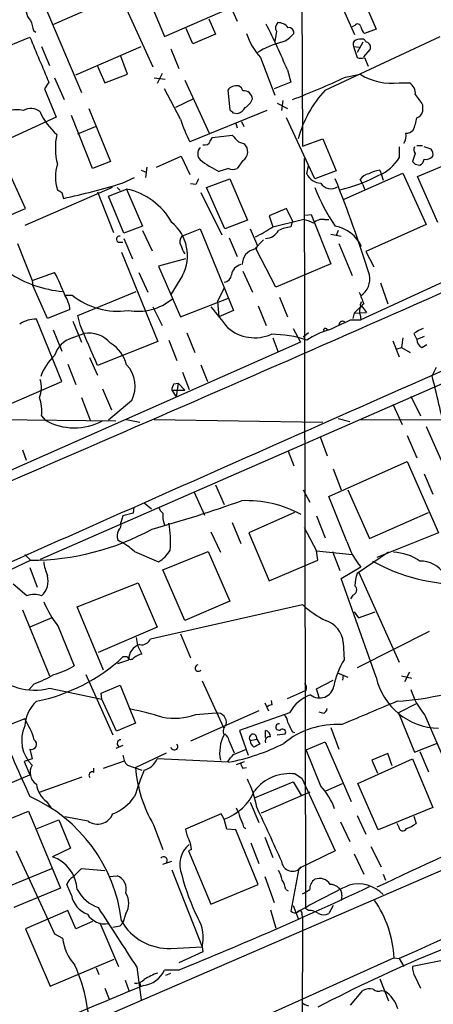
# Model space of a CAD drawing. Extents: x 5 to 1053, y 4 to 885.
# Drawn here: x 427 to 476, y 313 to 427 of the extents above; entities that cross this region are included whole.
import ezdxf

# ---------------------------------------------------------------- set-up
doc = ezdxf.new("R2010")
doc.units = 0
doc.header["$MEASUREMENT"] = 0
doc.layers.add('MAIN', color=5, linetype='CONTINUOUS')

msp = doc.modelspace()

# ---------------------------------------------------------------- linework, layer by layer
at = {"layer": 'MAIN'}
for p, q in [((462.3647, 441.3673), (468.884, 426.1273)), ((449.58, 434.1706), (452.7127, 427.0586)), ((441.5367, 431.7999), (444.246, 425.2806)), ((466.4287, 425.4499), (463.3807, 432.2233)), ((438.8273, 430.6993), (442.8913, 421.7246)), ((460.248, 430.7839), (460.3327, 412.4959)), ((430.1913, 429.0906), (434.594, 418.7613)), ((431.3767, 426.7199), (438.912, 430.0219)), ((444.246, 425.2806), (451.866, 428.5826)), ((449.4107, 427.3126), (450.1727, 425.5346)), ((429.006, 425.9579), (429.26, 425.7886)), ((447.548, 424.4339), (446.786, 426.2119)), ((457.2847, 425.8733), (457.1153, 424.6879)), ((466.4287, 426.5506), (466.09, 426.3813)), ((468.884, 426.1273), (467.5293, 425.6193)), ((420.4547, 421.8939), (428.5827, 425.1959)), ((450.1727, 425.5346), (447.548, 424.4339)), ((462.9573, 419.0153), (476.3347, 425.2806)), ((467.36, 424.6033), (466.6827, 423.4179)), ((467.7833, 424.6033), (467.4447, 424.9419)), ((429.9373, 424.0953), (430.8687, 421.8939)), ((433.9167, 420.7933), (441.5367, 424.0953)), ((445.008, 423.8413), (445.9393, 421.5553)), ((466.2593, 424.0953), (466.9367, 424.0106)), ((466.2593, 424.0953), (466.6827, 422.8253)), ((467.4447, 422.9099), (468.2067, 423.7566)), ((439.928, 420.8779), (439.166, 422.9946)), ((455.422, 422.8253), (457.1153, 418.4226)), ((467.5293, 422.8253), (467.9527, 421.8093)), ((428.0747, 405.2146), (420.4547, 421.8939)), ((436.4567, 421.8093), (437.3033, 419.8619)), ((458.5547, 421.3859), (458.978, 419.9466)), ((430.784, 419.9466), (430.276, 419.1846)), ((431.4613, 420.4546), (432.562, 417.9146)), ((437.3033, 419.8619), (439.928, 420.8779)), ((443.0607, 420.4546), (444.3307, 420.2853)), ((443.992, 420.9626), (443.3993, 419.7773)), ((446.6167, 420.2006), (449.4953, 413.9353)), ((458.978, 419.9466), (457.0307, 419.1846)), ((465.328, 420.5393), (467.0213, 420.8779)), ((430.276, 419.1846), (431.6307, 415.8826)), ((446.1087, 415.6286), (444.246, 419.1846)), ((451.612, 419.0153), (451.866, 416.7293)), ((471.5933, 419.8619), (472.7787, 419.8619)), ((447.6327, 417.9993), (445.516, 416.9833)), ((458.0467, 417.8299), (457.8773, 416.6446)), ((435.4407, 416.8986), (437.9807, 410.7179)), ((456.184, 416.6446), (447.2093, 413.0039)), ((457.3693, 417.4913), (458.5547, 416.8986)), ((474.3027, 417.3219), (474.3027, 416.4753)), ((431.6307, 415.8826), (424.688, 412.6653)), ((435.864, 409.8713), (433.4087, 416.0519)), ((452.2047, 416.3906), (452.7973, 416.3059)), ((453.2207, 415.3746), (453.4747, 414.7819)), ((461.772, 408.6859), (458.47, 415.7979)), ((434.1707, 413.9353), (436.2027, 414.7819)), ((452.5433, 415.1206), (452.7127, 414.6126)), ((449.58, 413.0886), (449.834, 413.5119)), ((449.834, 413.5119), (452.12, 413.7659)), ((452.882, 413.0039), (453.5593, 412.7499)), ((460.3327, 412.4959), (462.7033, 413.3426)), ((462.7033, 413.3426), (464.2273, 409.6173)), ((471.5933, 412.4113), (471.5933, 411.1413)), ((473.6253, 412.5806), (474.3027, 412.5806)), ((473.71, 408.9399), (481.6687, 412.3266)), ((475.3187, 412.1573), (474.472, 412.4113)), ((437.9807, 410.7179), (435.864, 409.8713)), ((443.3147, 410.0406), (446.1933, 411.3106)), ((446.1933, 411.3106), (447.2093, 409.1939)), ((453.39, 410.8026), (452.7127, 409.8713)), ((460.502, 411.0566), (460.6713, 323.6806)), ((509.524, 411.8186), (467.106, 392.2606)), ((473.456, 411.6493), (473.1173, 410.7179)), ((441.5367, 409.7019), (442.1293, 409.4479)), ((442.214, 410.0406), (442.0447, 408.8553)), ((451.6967, 409.8713), (450.596, 409.5326)), ((460.8407, 409.2786), (461.01, 410.2099)), ((464.2273, 409.6173), (461.772, 408.6859)), ((469.3073, 409.7019), (469.4767, 409.2786)), ((473.456, 410.3793), (473.964, 410.2946)), ((439.3353, 408.1779), (440.7747, 408.8553)), ((449.1567, 407.6699), (451.866, 408.6859)), ((451.866, 408.6859), (453.898, 403.8599)), ((465.1587, 406.3153), (472.0167, 409.3633)), ((467.36, 408.0086), (467.0213, 408.6013)), ((469.4767, 409.2786), (469.7307, 408.5166)), ((472.0167, 409.3633), (474.726, 403.3519)), ((476.0807, 403.6059), (473.71, 408.9399)), ((438.15, 407.6699), (427.99, 403.2673)), ((437.7267, 406.6539), (439.8433, 407.5006)), ((438.7427, 407.6699), (439.0813, 407.3313)), ((439.8433, 407.5006), (441.706, 403.1826)), ((447.8867, 408.0086), (447.294, 408.0933)), ((451.2733, 402.8439), (449.1567, 407.6699)), ((467.36, 408.0086), (467.5293, 407.5006)), ((432.308, 407.0773), (432.4773, 406.3999)), ((436.4567, 407.1619), (438.3193, 402.4206)), ((439.5047, 402.3359), (437.7267, 406.6539)), ((448.4793, 407.0773), (450.9347, 402.1666)), ((425.2807, 404.0293), (428.0747, 405.2146)), ((458.47, 405.2146), (456.438, 404.3679)), ((459.1473, 403.7753), (458.47, 405.2146)), ((453.898, 403.8599), (451.2733, 402.8439)), ((456.438, 404.3679), (456.8613, 403.0979)), ((456.8613, 403.0979), (460.3327, 403.9446)), ((460.6713, 404.4526), (461.3487, 404.5373)), ((461.3487, 404.5373), (463.6347, 398.7799)), ((462.8727, 403.9446), (463.3807, 403.9446)), ((441.706, 403.1826), (439.5047, 402.3359)), ((446.278, 401.9973), (448.3947, 402.8439)), ((448.3947, 402.8439), (452.2893, 393.3613)), ((454.2367, 402.8439), (455.0833, 400.8966)), ((459.1473, 403.7753), (458.978, 403.0979)), ((474.726, 403.3519), (467.6987, 400.2193)), ((439.5047, 401.7433), (440.5207, 399.3726)), ((441.706, 402.6746), (442.8067, 400.3039)), ((451.7813, 401.8279), (452.7127, 399.6266)), ((454.7447, 400.4733), (455.7607, 401.5739)), ((463.6347, 402.2513), (464.82, 401.9973)), ((464.4813, 402.6746), (464.2273, 402.0819)), ((427.1433, 401.1506), (428.8367, 396.8326)), ((438.912, 401.3199), (439.42, 401.3199)), ((454.914, 400.4733), (455.0833, 400.8966)), ((457.2, 396.0706), (454.914, 400.4733)), ((464.566, 401.1506), (466.09, 397.4253)), ((439.2507, 400.1346), (443.484, 389.7206)), ((446.7013, 399.3726), (443.5687, 398.5259)), ((467.6987, 400.2193), (468.63, 398.4413)), ((508.8467, 398.9493), (429.768, 364.3206)), ((443.5687, 398.5259), (446.1087, 392.5993)), ((463.6347, 398.7799), (457.2, 396.0706)), ((428.8367, 396.8326), (431.4613, 397.7639)), ((441.2827, 397.7639), (442.2987, 395.4779)), ((446.3627, 397.4253), (445.008, 395.2239)), ((453.39, 397.9333), (454.4907, 395.4779)), ((428.8367, 396.8326), (428.9213, 396.2399)), ((430.6147, 392.4299), (428.9213, 396.2399)), ((450.4267, 394.3773), (451.2733, 396.0706)), ((469.392, 396.5786), (470.2387, 394.1233)), ((432.7313, 395.1393), (433.4933, 395.1393)), ((434.1707, 392.7686), (440.944, 395.5626)), ((446.1087, 392.5993), (451.6967, 394.8006)), ((457.6233, 394.8853), (458.5547, 392.5993)), ((442.8913, 393.7846), (443.992, 391.5833)), ((450.4267, 394.3773), (450.596, 392.5993)), ((455.168, 393.8693), (456.0993, 391.5833)), ((466.344, 393.0226), (467.1907, 393.8693)), ((467.106, 394.1233), (467.1907, 394.3773)), ((467.1907, 393.8693), (467.7833, 393.1073)), ((433.2393, 393.4459), (430.6147, 392.4299)), ((434.4247, 391.6679), (434.1707, 392.7686)), ((452.2893, 393.3613), (450.596, 392.5993)), ((466.344, 393.0226), (466.1747, 392.4299)), ((466.344, 393.0226), (467.7833, 393.1073)), ((467.0213, 392.8533), (467.106, 392.2606)), ((432.308, 385.0639), (429.3447, 392.3453)), ((433.578, 392.0913), (434.594, 389.6359)), ((459.232, 391.2446), (460.0787, 389.6359)), ((465.9207, 392.2606), (467.106, 392.2606)), ((431.292, 391.0753), (432.308, 388.6199)), ((433.4933, 390.1439), (434.848, 390.6519)), ((446.8707, 390.7366), (447.802, 388.4506)), ((456.8613, 390.1439), (457.454, 388.6199)), ((461.01, 390.7366), (460.4173, 390.2286)), ((472.0167, 390.1439), (471.8473, 389.0433)), ((473.2867, 390.6519), (473.6253, 389.9746)), ((474.472, 390.3133), (473.6253, 389.9746)), ((460.0787, 389.6359), (425.6193, 374.3959)), ((443.484, 389.7206), (436.4567, 386.9266)), ((444.754, 389.8899), (445.6853, 387.5193)), ((470.8313, 389.8053), (471.5933, 387.9426)), ((471.3393, 388.8739), (471.8473, 389.0433)), ((471.8473, 389.0433), (472.8633, 388.4506)), ((474.218, 389.0433), (474.8107, 389.3819)), ((435.5253, 387.8579), (436.4567, 385.8259)), ((432.9853, 387.0959), (433.9167, 384.7253)), ((448.4793, 387.0113), (449.2413, 385.0639)), ((475.4033, 385.7413), (475.9113, 386.7573)), ((446.3627, 386.1646), (447.1247, 384.1326)), ((425.8733, 382.2699), (432.308, 385.0639)), ((445.3467, 384.8099), (445.8547, 384.8946)), ((445.8547, 384.8946), (445.6007, 383.2859)), ((445.8547, 384.8946), (446.6167, 384.0479)), ((434.594, 383.2013), (435.61, 380.5766)), ((437.0493, 384.2173), (438.0653, 381.7619)), ((445.0927, 384.0479), (446.6167, 384.0479)), ((445.0927, 384.0479), (445.6007, 383.2859)), ((472.948, 383.3706), (474.0487, 381.0846)), ((440.436, 382.8626), (437.7267, 380.5766)), ((470.8313, 382.4393), (471.932, 380.0686)), ((429.9373, 381.0846), (430.3607, 380.5766)), ((406.4847, 380.8306), (438.5733, 380.4919)), ((439.8433, 380.6613), (441.3673, 380.3226)), ((443.0607, 380.6613), (462.7033, 380.3226)), ((464.4813, 380.7459), (465.836, 380.4073)), ((467.106, 380.6613), (493.6913, 380.4919)), ((474.726, 379.8146), (479.552, 368.8926)), ((462.3647, 378.6293), (463.2113, 376.4279)), ((472.5247, 378.7986), (473.6253, 376.1739)), ((427.736, 377.1053), (428.1593, 375.9199)), ((458.6393, 376.9359), (459.3167, 375.2426)), ((463.3807, 371.6866), (472.5247, 375.7506)), ((472.5247, 375.7506), (476.1653, 367.4533)), ((463.8887, 374.9039), (464.82, 372.4486)), ((474.472, 374.3113), (475.488, 371.9406)), ((450.1727, 373.0413), (451.1887, 370.7553)), ((447.7173, 372.1946), (448.9027, 369.4853)), ((460.4173, 372.4486), (461.1793, 371.0093)), ((465.582, 372.4486), (468.122, 366.7759)), ((441.8753, 370.9246), (442.722, 370.2473)), ((465.4973, 366.4373), (463.3807, 371.6866)), ((440.6053, 369.7393), (439.42, 369.4006)), ((440.69, 370.4166), (440.6053, 369.7393)), ((459.4013, 369.8239), (454.0673, 367.4533)), ((468.122, 366.7759), (474.98, 369.8239)), ((439.42, 369.4006), (439.166, 368.6386)), ((452.12, 368.6386), (453.136, 366.1833)), ((461.9413, 369.4006), (462.9573, 366.8606)), ((449.6647, 367.5379), (450.7653, 365.1673)), ((454.0673, 367.4533), (456.438, 361.8653)), ((460.502, 368.0459), (461.9413, 365.3366)), ((476.1653, 367.4533), (468.9687, 364.5746)), ((438.8273, 366.6066), (439.0813, 366.4373)), ((427.99, 364.9133), (428.6673, 364.2359)), ((440.7747, 365.2519), (443.5687, 364.0666)), ((444.0767, 363.1353), (449.326, 365.2519)), ((449.326, 365.2519), (451.866, 359.4946)), ((461.9413, 365.3366), (466.09, 364.9133)), ((462.1107, 364.2359), (461.9413, 365.3366)), ((463.804, 365.2519), (464.6507, 363.0506)), ((470.3233, 365.1673), (466.6827, 362.7119)), ((413.8507, 357.2933), (428.6673, 364.2359)), ((456.438, 361.8653), (462.1107, 364.2359)), ((428.5827, 363.3893), (429.4293, 361.1033)), ((446.6167, 357.2086), (444.0767, 363.1353)), ((464.82, 362.1193), (467.106, 363.4739)), ((466.852, 362.8813), (471.5933, 352.3826)), ((428.244, 360.0873), (426.6353, 361.4419)), ((434.086, 358.8173), (441.198, 361.6113)), ((441.198, 361.6113), (443.3993, 356.4466)), ((468.884, 350.6046), (464.82, 362.1193)), ((451.866, 359.4946), (446.6167, 357.2086)), ((466.1747, 360.1719), (465.9207, 359.7486)), ((427.736, 358.4786), (430.8687, 350.7739)), ((437.134, 351.4513), (434.086, 358.8173)), ((442.6373, 355.0919), (460.3327, 359.0713)), ((466.344, 358.2246), (466.852, 357.5473)), ((466.852, 357.5473), (468.7993, 358.2246)), ((431.1227, 357.5473), (428.5827, 356.4466)), ((431.8847, 356.5313), (433.7473, 351.9593)), ((443.3993, 356.4466), (436.5413, 353.4833)), ((446.1087, 355.6846), (447.294, 352.8906)), ((475.0647, 355.9386), (466.6827, 351.7053)), ((440.944, 355.2613), (441.1133, 354.3299)), ((465.074, 354.6686), (465.1587, 352.6366)), ((441.1133, 354.3299), (441.6213, 353.3139)), ((438.8273, 352.2133), (440.0973, 352.6366)), ((439.928, 352.9753), (439.42, 352.9753)), ((464.3967, 351.1126), (465.582, 350.6046)), ((472.7787, 351.1973), (472.186, 350.0966)), ((435.102, 350.9433), (438.2347, 343.9159)), ((448.6487, 350.1813), (451.104, 344.7626)), ((461.9413, 349.2499), (463.8887, 350.2659)), ((465.074, 350.8586), (464.9893, 350.2659)), ((471.8473, 350.7739), (473.0327, 350.5199)), ((429.0907, 349.8426), (428.498, 349.1653)), ((430.8687, 349.3346), (436.9647, 348.0646)), ((436.88, 348.7419), (439.0813, 349.6733)), ((439.0813, 349.6733), (440.8593, 345.2706)), ((458.5547, 348.1493), (460.3327, 348.9113)), ((460.756, 349.0806), (460.3327, 348.9113)), ((462.28, 348.2339), (461.9413, 349.2499)), ((436.9647, 348.0646), (436.88, 348.7419)), ((438.658, 344.3393), (436.9647, 348.0646)), ((455.93, 347.6413), (456.3533, 346.7099)), ((456.7767, 347.3873), (456.692, 347.8953)), ((455.2527, 346.7099), (447.294, 343.1539)), ((462.788, 346.3713), (462.28, 346.5406)), ((473.6253, 347.5566), (471.5087, 346.4559)), ((427.99, 345.7786), (418.7613, 342.1379)), ((447.8867, 346.2866), (450.2573, 346.4559)), ((458.8087, 346.4559), (452.9667, 344.4239)), ((471.5087, 346.4559), (473.3713, 341.8839)), ((474.5567, 346.2019), (477.0967, 340.3599)), ((440.8593, 345.2706), (438.658, 344.3393)), ((452.9667, 344.4239), (453.9827, 341.5453)), ((456.0147, 343.5773), (456.0147, 344.4239)), ((459.1473, 344.2546), (459.4013, 344.1699)), ((463.6347, 344.7626), (464.566, 342.2226)), ((451.7813, 343.1539), (452.374, 341.7993)), ((454.2367, 343.2386), (454.9987, 343.4079)), ((454.9987, 343.4079), (455.3373, 342.8153)), ((457.3693, 343.9159), (458.3007, 344.0006)), ((460.756, 342.1379), (462.9573, 343.0693)), ((462.9573, 343.0693), (466.0053, 336.1266)), ((428.5827, 342.2226), (428.8367, 341.1219)), ((439.42, 342.6459), (438.5733, 342.3073)), ((452.2893, 341.6299), (453.8133, 342.2226)), ((462.4493, 337.9046), (460.756, 342.1379)), ((473.3713, 341.8839), (475.9113, 342.8999)), ((473.964, 341.9686), (474.98, 339.5979)), ((428.8367, 341.1219), (427.9053, 340.7833)), ((427.9053, 340.7833), (428.5827, 339.2593)), ((437.134, 340.0213), (439.5893, 340.8679)), ((440.8593, 340.1059), (444.5, 341.7993)), ((451.6967, 340.6986), (443.3993, 341.1219)), ((452.628, 340.4446), (453.5593, 340.7833)), ((466.7673, 338.2433), (473.1173, 341.1219)), ((470.2387, 341.7146), (468.376, 340.9526)), ((468.376, 340.9526), (469.0533, 339.4286)), ((470.7467, 340.2753), (470.2387, 341.7146)), ((473.1173, 341.1219), (475.488, 335.4493)), ((436.0333, 339.5133), (436.0333, 340.0213)), ((439.928, 340.3599), (441.6213, 339.7673)), ((453.39, 340.0213), (453.8133, 340.1059)), ((421.2167, 336.1266), (428.5827, 339.2593)), ((429.6833, 337.2273), (434.6787, 339.0053)), ((459.486, 339.3439), (460.248, 338.8359)), ((460.248, 338.8359), (464.1427, 330.3693)), ((454.7447, 336.5499), (459.232, 338.4126)), ((459.232, 338.4126), (460.1633, 336.8886)), ((463.042, 337.3966), (464.9893, 338.2433)), ((469.138, 332.8246), (466.7673, 338.2433)), ((461.1793, 337.2273), (455.5067, 334.7719)), ((422.8253, 332.7399), (428.4133, 335.0259)), ((428.4133, 335.0259), (432.1387, 326.0513)), ((430.53, 336.1266), (431.038, 335.4493)), ((454.2367, 336.0419), (455.2527, 333.6713)), ((475.488, 335.4493), (469.138, 332.8246)), ((429.4293, 332.9939), (431.9693, 334.0099)), ((431.9693, 334.0099), (433.324, 330.7079)), ((435.356, 333.8406), (432.6467, 334.3486)), ((450.85, 334.6873), (446.7013, 332.9093)), ((451.1887, 334.0946), (450.85, 334.6873)), ((451.5273, 332.9093), (451.1887, 334.0946)), ((466.6827, 334.5179), (467.6987, 332.3166)), ((473.2867, 334.4333), (473.5407, 333.5866)), ((442.976, 333.4173), (444.0767, 330.5386)), ((452.5433, 332.8246), (451.5273, 332.9093)), ((455.168, 326.4746), (452.5433, 332.8246)), ((453.4747, 333.1633), (453.7287, 332.9939)), ((464.7353, 333.7559), (465.836, 331.4699)), ((471.5087, 333.2479), (471.3393, 333.5866)), ((455.93, 331.9779), (456.8613, 329.6073)), ((433.324, 330.7079), (431.2073, 329.6919)), ((447.3787, 330.5386), (447.04, 330.3693)), ((454.3213, 331.3006), (455.2527, 328.9299)), ((468.2913, 330.8773), (469.4767, 328.5066)), ((426.974, 330.3693), (431.4613, 320.7173)), ((429.6833, 307.8479), (480.7373, 329.9459)), ((447.04, 330.3693), (449.6647, 324.1886)), ((464.1427, 330.3693), (459.9093, 328.3373)), ((466.344, 330.0306), (467.4447, 327.6599)), ((422.7407, 324.8659), (431.1227, 328.3373)), ((433.578, 327.3213), (434.594, 328.3373)), ((434.594, 328.3373), (437.3033, 328.0833)), ((444.0767, 328.8453), (445.0927, 329.1839)), ((445.0927, 328.1679), (448.6487, 319.1933)), ((459.9093, 328.3373), (458.978, 323.3419)), ((437.8113, 327.4059), (438.7427, 327.4906)), ((455.93, 327.4059), (457.0307, 324.3579)), ((469.7307, 327.6599), (469.9847, 326.9826)), ((432.1387, 326.0513), (426.72, 323.7653)), ((433.4087, 325.2046), (432.9007, 326.4746)), ((449.6647, 324.1886), (455.168, 326.4746)), ((458.3853, 325.8819), (458.6393, 325.7126)), ((464.9047, 325.2046), (464.82, 324.6119)), ((459.232, 324.0193), (459.8247, 322.4953)), ((461.01, 323.4266), (460.6713, 323.6806)), ((463.8887, 324.0193), (463.3807, 323.0879)), ((432.9853, 323.4266), (428.0747, 321.3099)), ((433.9167, 321.3099), (432.9853, 323.4266)), ((439.7587, 323.0879), (439.42, 321.9873)), ((456.6073, 323.5113), (457.2, 321.3946)), ((460.248, 322.9186), (460.3327, 322.5799)), ((460.3327, 322.5799), (460.248, 301.4979)), ((428.0747, 321.3099), (430.9533, 314.6213)), ((435.864, 322.1566), (433.9167, 321.3099)), ((436.7107, 321.9873), (438.912, 316.9073)), ((439.0813, 321.6486), (439.42, 321.9873)), ((431.4613, 320.7173), (432.3927, 320.2093)), ((445.008, 319.0239), (448.6487, 319.1933)), ((448.6487, 319.1933), (448.7333, 318.6006)), ((483.1927, 318.9393), (473.1173, 316.9073)), ((471.0007, 317.9233), (432.4773, 300.5666)), ((448.7333, 318.6006), (445.9393, 317.3306)), ((471.0007, 317.9233), (471.5933, 317.8386)), ((471.5933, 317.8386), (472.1013, 316.9073)), ((430.9533, 314.6213), (438.404, 317.7539)), ((436.2873, 316.7379), (436.626, 315.9759)), ((441.0287, 316.8226), (441.5367, 313.0126)), ((445.8547, 316.4839), (444.246, 316.4839)), ((444.4153, 315.8913), (445.008, 316.1453)), ((473.456, 315.7219), (474.0487, 314.3673)), ((437.3033, 314.3673), (437.8113, 313.0973)), ((439.674, 315.2986), (440.0973, 314.1133)), ((441.3673, 314.9599), (441.452, 314.5366)), ((469.3073, 315.4679), (470.3233, 312.9279)), ((465.9207, 312.4199), (467.36, 314.1133)), ((469.5613, 314.1133), (469.9, 314.0286))]:
    msp.add_line(p, q, dxfattribs=at)
for centre, radius, start, end in [((-3717.9271, 10065.9528), 10480.3272, 293.00829747, 293.62574543), ((429.6268, 428.2581), 1.4708, 183.851648, 229.281668), ((725.1798, 511.2236), 308.2031, 195.831433, 196.060621), ((457.9947, 426.2771), 0.8168, 131.451203, 209.628292), ((457.4603, 425.4203), 1.469, 36.621835, 90.245719), ((387.6303, 391.9694), 76.7828, 22.526647, 26.909445), ((458.724, 425.7039), 0.5987, 351.876665, 98.132809), ((466.7446, 426.3748), 0.3615, 1.030389, 150.903834), ((468.7336, 426.7869), 1.6774, 193.993164, 224.113543), ((1742.0018, 972.8934), 1423.0398, 202.6362009, 202.8653849), ((461.0288, 427.9136), 7.5715, 197.639013, 222.224465), ((460.3861, 414.8046), 10.1148, 104.361163, 121.618635), ((456.8708, 427.5568), 3.1203, 288.818193, 321.615778), ((466.7674, 424.3493), 0.568, 116.574073, 206.56054), ((467.1906, 422.5705), 2.385, 83.883985, 106.498134), ((467.624, 423.9944), 0.6294, 337.799618, 75.338913), ((467.106, 423.7982), 1.061, 246.486577, 293.513423), ((422.6121, 512.538), 101.4318, 291.112157, 294.905905), ((470.7993, 427.084), 7.2656, 238.668788, 276.27392), ((452.6703, 418.2112), 1.3291, 80.834633, 142.772305), ((452.5098, 418.6902), 0.9124, 15.276047, 65.926575), ((453.5079, 417.9538), 0.9839, 2.65069, 96.882322), ((472.6132, 409.9818), 13.2227, 136.907376, 165.275691), ((472.1012, 418.6765), 1.3653, 352.88123, 60.250434), ((452.6195, 418.6979), 1.9974, 300.85897, 339.527219), ((770.2173, 629.581), 364.1694, 215.422625, 215.651818), ((427.0746, 413.6023), 3.1324, 76.220615, 109.233765), ((428.6863, 415.3175), 1.5844, 46.946208, 123.114371), ((436.7019, 419.5849), 7.5992, 204.154486, 228.989478), ((536.7103, 501.2349), 119.7487, 224.885409, 225.114592), ((452.4871, 417.5614), 1.2933, 283.878289, 333.448818), ((473.3291, 416.7715), 1.0177, 286.921424, 343.078576), ((463.4827, 421.3708), 18.2983, 198.288997, 207.209771), ((468.4543, 416.5368), 5.2235, 335.354789, 351.867881), ((472.4522, 415.0054), 0.9902, 264.384402, 319.217958), ((438.7345, 412.2852), 7.1916, 167.427812, 195.367897), ((448.945, 413.3003), 0.6694, 251.562344, 341.562344), ((643.0008, 603.8847), 269.4079, 224.885409, 225.114592), ((470.846, 413.7235), 1.5381, 324.697019, 11.110495), ((449.1988, 411.6069), 1.0791, 138.170251, 221.825793), ((452.6828, 411.8451), 1.2597, 304.151764, 45.910197), ((473.9033, 412.0847), 0.6243, 148.453829, 224.227622), ((474.5567, 411.5647), 0.9653, 344.738635, 37.87186), ((459.5512, 426.5501), 19.2299, 234.538002, 242.245095), ((467.1645, 413.9093), 5.2227, 293.20925, 327.994617), ((557.9241, 495.211), 119.7133, 224.893835, 225.123052), ((473.6619, 411.0504), 0.8139, 291.787031, 354.465227), ((474.6835, 412.0306), 1.0796, 258.702557, 318.172545), ((435.9912, 408.8976), 4.4454, 160.530152, 199.469848), ((452.2047, 411.3524), 1.5658, 251.068631, 288.931369), ((469.9857, 405.5497), 4.2073, 99.279185, 117.587668), ((617.4009, 323.6873), 189.3281, 153.323754, 153.55291), ((462.4705, 409.9347), 1.7569, 201.927977, 269.308623), ((309.0447, 347.1656), 166.8536, 17.561379, 21.635969), ((460.5678, 425.4581), 18.4984, 282.751109, 297.896321), ((468.3759, 407.67), 1.6439, 101.886863, 145.491118), ((516.7039, 534.2465), 152.6259, 236.200557, 236.42974), ((414.3261, 490.5269), 86.0629, 282.175468, 286.893414), ((438.207, 399.8102), 7.8626, 28.865482, 77.988203), ((479.7022, 414.2728), 19.1073, 200.216522, 215.479778), ((463.6274, 408.9064), 1.3851, 211.731344, 303.739401), ((459.6543, 399.7924), 4.2073, 62.412332, 80.720815), ((462.647, 402.5049), 1.4573, 81.090328, 135.775685), ((441.9055, 399.7302), 5.0179, 332.655685, 50.56767), ((447.7126, 416.4474), 16.1836, 296.087839, 304.423681), ((459.7576, 397.7884), 5.3664, 98.353117, 114.423543), ((463.3205, 398.9808), 4.2815, 25.320142, 78.92837), ((-2309.2636, 6703.5862), 6895.9241, 293.16863709, 293.96220599), ((438.9967, 401.6586), 0.3491, 75.975698, 255.959776), ((446.8548, 401.3993), 0.8308, 133.966174, 217.232638), ((455.9419, 403.575), 1.8332, 272.275994, 330.582316), ((448.5008, 401.3838), 2.3584, 191.922191, 216.975336), ((455.0617, 398.745), 1.7571, 100.393508, 181.620838), ((453.5414, 397.2151), 1.5347, 105.316676, 168.925098), ((433.5432, 408.8543), 13.3414, 236.230248, 265.052935), ((409.7586, 386.3819), 24.5063, 20.937752, 27.674803), ((451.1675, 397.5311), 0.8681, 271.399434, 358.600566), ((465.8088, 397.0292), 2.3626, 303.30264, 11.739404), ((429.8389, 393.2063), 3.4088, 4.030531, 34.545054), ((438.7585, 401.6039), 8.3375, 230.838339, 278.651803), ((441.1793, 399.4362), 6.1859, 259.129481, 310.263934), ((805.8404, 521.8005), 361.681, 200.442383, 200.671566), ((589.804, 502.9293), 177.6277, 217.912531, 218.923374), ((467.9951, 393.2342), 1.0457, 121.759702, 201.362857), ((467.1483, 393.9963), 0.1339, 108.421413, 288.462013), ((429.2929, 389.0201), 3.3256, 89.107518, 124.749962), ((-749.8872, -118.704), 1289.6023, 23.0841455, 23.3133278), ((454.7665, 395.0452), 4.8743, 229.671423, 293.267737), ((462.9827, 391.0329), 0.2325, 10.507631, 213.11583), ((168.311, 1026.6993), 700.7739, 294.9016955, 295.130867), ((464.9921, 391.6623), 0.4261, 53.885649, 179.247036), ((475.4368, 387.9776), 3.4314, 107.809238, 128.798798), ((434.3823, 387.2229), 3.0533, 106.927513, 163.072487), ((435.4244, 387.2838), 3.4171, 41.573802, 99.711241), ((456.6915, 377.5214), 13.0459, 71.455195, 89.997804), ((465.7724, 382.6365), 8.7712, 105.823635, 124.212396), ((9038.8932, -18995.1328), 21188.5099, 113.81304889, 114.04223174), ((435.7552, 385.9664), 4.2195, 14.337584, 58.168058), ((474.5772, 389.9261), 0.9531, 177.08326, 247.859223), ((435.7025, 383.5787), 6.2079, 133.093978, 160.444518), ((437.2659, 384.5264), 3.5802, 332.307647, 43.953189), ((336.4001, 350.1858), 143.4785, 11.641233, 14.347994), ((427.2062, 384.3604), 2.7349, 334.923875, 20.493764), ((446.6148, 383.9639), 1.5244, 146.291169, 176.841227), ((425.5773, 381.635), 4.3946, 352.805123, 20.88016), ((433.7812, 386.5504), 6.8838, 240.205255, 298.343486), ((402.0052, 514.6312), 152.321, 285.537279, 289.6476), ((453.7784, 357.8), 13.3902, 61.521187, 92.387048), ((444.8378, 370.8393), 1.3376, 198.421404, 235.320288), ((446.8685, 369.4003), 2.8123, 173.076638, 201.171495), ((438.263, 368.3846), 0.938, 313.777634, 15.710475), ((433.4121, 366.3701), 11.5502, 355.2881, 10.898511), ((428.6137, 393.7209), 29.485, 270.104156, 298.774416), ((439.971, 367.0722), 1.2348, 149.04818, 202.151227), ((435.5406, 359.577), 7.7201, 47.313892, 62.701087), ((473.4743, 368.8493), 8.3337, 196.823706, 220.167281), ((441.5792, 367.4105), 3.891, 300.751121, 329.254182), ((470.7886, 359.7052), 5.4636, 54.465614, 88.663855), ((436.836, 364.9554), 6.7039, 187.618703, 201.872669), ((478.8654, 382.7621), 21.3218, 240.791848, 300.577839), ((474.0196, 360.7755), 3.3763, 33.262695, 90.943586), ((471.8815, 361.0524), 5.4572, 162.296486, 177.687485), ((428.4046, 361.8074), 2.3038, 311.702726, 16.400768), ((429.0906, 358.0549), 2.2017, 67.383338, 112.61426), ((465.9715, 360.7985), 0.6586, 287.967351, 46.039614), ((441.3549, 364.0397), 12.0856, 202.524902, 218.408961), ((468.1532, 367.5445), 11.5306, 227.293952, 243.68717), ((462.0768, 354.3537), 3.0136, 5.997761, 71.320356), ((441.5824, 355.5405), 1.1463, 259.184137, 336.962203), ((441.8519, 352.7259), 1.7569, 106.011695, 182.913543), ((425.22, 368.2669), 20.868, 281.399963, 312.880226), ((440.3302, 353.1235), 0.4286, 200.2275, 327.084854), ((442.1074, 351.0083), 2.3563, 101.905565, 126.980293), ((472.3759, 348.0752), 8.5378, 147.706378, 169.789871), ((429.1203, 356.2269), 7.1106, 224.062117, 284.234215), ((429.6405, 358.268), 7.5276, 283.33492, 303.063083), ((448.1811, 351.674), 0.3722, 96.233065, 323.247102), ((424.0712, 363.1915), 14.2614, 290.60744, 300.814174), ((459.8247, 349.3347), 0.9653, 344.738635, 37.87186), ((476.3223, 352.3069), 7.6306, 192.890499, 268.821056), ((469.1991, 380.7533), 33.0122, 273.717131, 293.308299), ((462.3238, 349.8667), 1.6728, 230.684323, 350.430126), ((480.925, 351.5773), 8.3337, 196.823706, 220.167281), ((432.3189, 344.6528), 4.3379, 133.285003, 176.311038), ((462.8116, 344.2951), 4.5489, 109.89013, 151.639443), ((1145.4441, -1262.2121), 1745.4484, 112.7187033, 112.9478871), ((433.683, 313.2329), 34.3008, 72.509558, 78.78995), ((456.836, 346.4304), 0.9587, 93.546139, 132.848561), ((462.1112, 347.3022), 1.1509, 306.018589, 342.906421), ((418.8869, 340.2233), 10.6643, 16.899221, 31.39424), ((445.3156, 353.29), 7.4605, 259.780743, 290.159281), ((450.3353, 345.3282), 1.1304, 348.420683, 93.956694), ((457.1723, 345.1721), 1.4703, 3.841292, 49.28881), ((1491.7364, -1937.8675), 2475.6619, 112.6893838, 114.3348616), ((613.1785, 421.9731), 203.3318, 202.342553, 204.789401), ((431.7105, 343.2565), 4.0803, 155.757209, 225.226386), ((452.1058, 344.3393), 1.0101, 131.030116, 204.781479), ((455.8666, 343.6973), 0.7415, 357.263766, 78.479439), ((457.5828, 344.8159), 0.3721, 83.753304, 304.334869), ((458.0043, 344.2122), 0.3642, 324.476953, 125.523047), ((464.3239, 335.3673), 9.7513, 86.585373, 129.423849), ((712.8731, 471.7525), 283.9586, 206.450451, 206.679652), ((428.7471, 342.8143), 0.6141, 254.472393, 55.978717), ((439.166, 342.9), 0.4234, 90, 233.132809), ((455.0956, 341.8458), 4.4215, 152.082788, 191.6548), ((450.681, 343.0695), 1.1035, 4.386361, 57.538365), ((454.5714, 343.5316), 0.4448, 343.854685, 221.199254), ((455.2101, 343.2808), 0.9743, 182.482401, 235.626552), ((456.4854, 343.1707), 0.5061, 76.062604, 201.572286), ((445.4031, 342.5331), 0.3991, 188.138223, 45), ((447.1715, 364.4314), 24.1604, 280.795169, 296.976657), ((539.6786, 173.3111), 189.3281, 116.453857, 116.683026), ((441.333, 341.6636), 1.9167, 183.538667, 222.85825), ((441.2729, 341.9796), 2.2929, 285.232106, 338.032932), ((240.2885, 510.5414), 271.0635, 321.224769, 321.453938), ((430.2455, 339.5258), 1.6372, 149.371745, 236.620518), ((435.8217, 339.2169), 0.3642, 54.476953, 234.455006), ((484.4889, 322.6573), 45.9203, 158.123799, 162.168036), ((457.2043, 341.5993), 16.4131, 185.220471, 209.901103), ((454.093, 340.6733), 0.9588, 183.551733, 222.844497), ((687.2089, -131.9881), 507.4509, 111.592602, 115.472103), ((443.7756, 333.5426), 11.3839, 9.641957, 27.229066), ((458.8372, 334.178), 5.2065, 82.841542, 141.816258), ((432.4105, 338.5853), 3.0954, 187.923562, 232.589973), ((449.3423, 339.6488), 5.8531, 288.388515, 337.369292), ((457.5506, 333.0968), 6.8638, 18.545553, 44.463449), ((421.054, 320.0025), 18.3339, 7.014039, 65.754756), ((436.1084, 339.9487), 5.6748, 292.005209, 325.314106), ((449.9041, 333.6853), 3.1999, 10.417271, 31.654071), ((2022.79, 1051.9674), 1723.7656, 204.5615337, 204.7907162), ((436.4575, 335.4126), 1.9195, 234.981081, 337.798947), ((450.3263, 332.5838), 3.2013, 10.42923, 31.655927), ((450.8478, 333.5861), 4.2014, 189.270185, 207.604959), ((471.9979, 333.2072), 0.4909, 175.244113, 334.244084), ((471.3898, 336.2626), 3.4333, 287.811683, 308.791426), ((444.2233, 330.3901), 3.1589, 2.694476, 23.294332), ((449.0857, 328.7856), 3.0574, 129.895549, 203.319162), ((429.8306, 325.6592), 4.2612, 2.995756, 71.150907), ((444.1613, 329.2686), 0.422, 323.130102, 143.130102), ((459.1515, 329.2881), 1.2785, 184.675063, 322.31801), ((434.157, 326.1639), 1.2941, 116.576931, 166.108716), ((438.0577, 325.8781), 1.752, 346.146189, 66.983914), ((467.8791, 332.785), 22.2205, 193.559509, 207.339759), ((454.8148, 326.404), 3.1999, 10.417271, 31.654071), ((455.2381, 325.3033), 3.1999, 10.417271, 31.654071), ((462.4073, 326.0088), 1.2345, 120.971716, 185.899933), ((462.3082, 325.7126), 1.457, 31.534335, 111.594015), ((438.0891, 328.0431), 4.5492, 208.363793, 250.108787), ((285.8788, 712.6704), 427.2658, 291.988333, 295.247773), ((509.2587, 235.5673), 100.7057, 115.596152, 119.453495), ((333.7692, 537.2558), 246.8041, 300.851156, 301.080363), ((463.5551, 325.0559), 1.4187, 44.557361, 90.205968), ((463.9189, 325.3013), 0.9906, 354.397613, 49.212375), ((466.8096, 322.4721), 4.0582, 43.962693, 105.116309), ((436.4187, 325.8628), 3.0811, 192.334773, 248.136434), ((437.8638, 324.2733), 2.2351, 327.970977, 32.02685), ((2174.4659, 1442.1476), 2066.6787, 212.7619296, 212.9911117), ((457.8471, 317.1627), 13.1756, 3.309413, 34.428701), ((437.3429, 324.3355), 2.463, 212.744172, 278.964766), ((444.2357, 320.2627), 4.5408, 346.378133, 30.684601), ((459.4134, 323.7896), 0.6245, 225.797976, 301.531771), ((459.994, 323.0879), 0.3053, 326.315138, 146.299523), ((461.123, 321.5788), 1.8513, 54.604075, 93.499497), ((540.5481, 162.4936), 168.98, 107.658685, 117.657276), ((462.788, 324.0407), 1.1221, 238.115856, 301.884144), ((396.334, 533.2091), 215.836, 281.194029, 281.423217), ((444.704, 325.2397), 6.2233, 208.803412, 272.799969), ((437.7768, 320.786), 5.4149, 186.113738, 223.23846), ((415.0972, 308.9083), 20.438, 358.213951, 23.557015), ((474.9656, 316.7943), 1.8518, 176.501448, 215.389486), ((441.4531, 317.7564), 3.0691, 276.315247, 335.50506), ((445.2807, 310.273), 6.141, 107.012114, 123.678682), ((1958.5485, -3307.8345), 3927.2578, 112.719062, 112.9482453), ((440.8823, 316.3225), 1.3668, 265.484912, 316.594926), ((468.2067, 312.4196), 1.8935, 79.698943, 116.560992), ((469.1575, 314.8233), 0.8168, 221.451203, 299.628292), ((468.0372, 311.044), 3.5182, 15.709618, 58.030178), ((461.4144, 313.9607), 1.675, 225.863544, 256.028469)]:
    msp.add_arc(centre, radius, start, end, dxfattribs=at)

doc.saveas('drawing.dxf')
